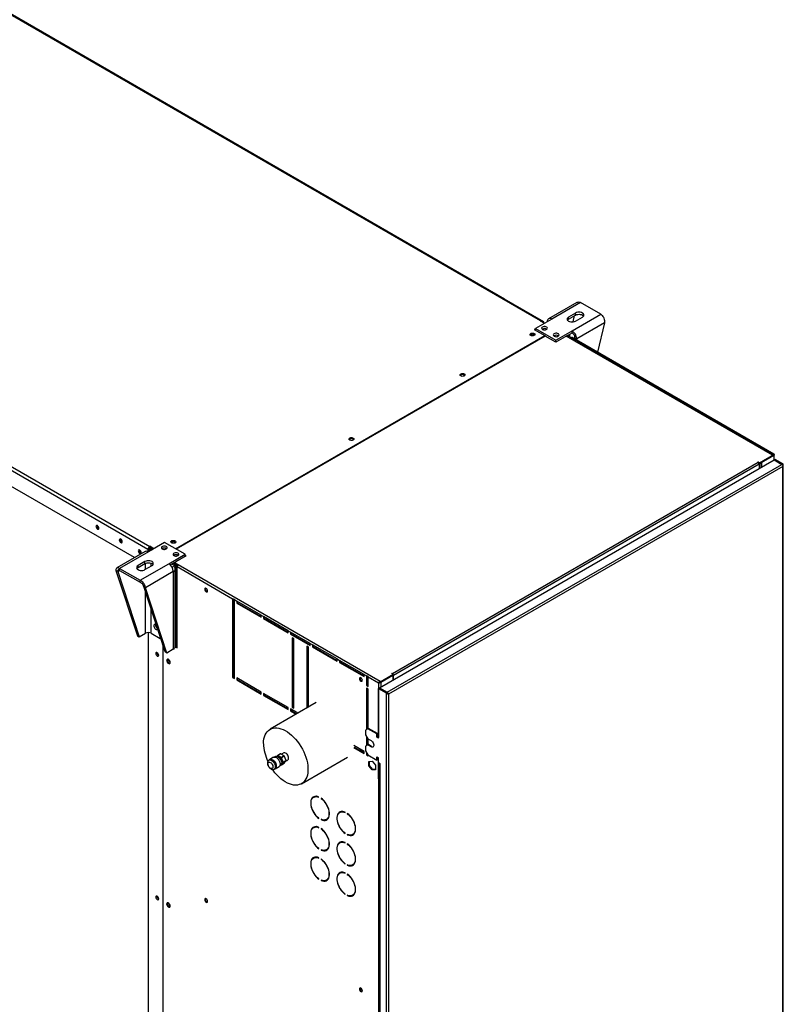
# Model space of a CAD drawing. Units: millimetres. Extents: x 5 to 415, y 3 to 291.
# Drawn here: x 254 to 267, y 23 to 40 of the extents above; entities that cross this region are included whole.
import ezdxf

# ---------------------------------------------------------------- set-up
doc = ezdxf.new("R2010")
doc.units = ezdxf.units.MM

msp = doc.modelspace()

# ---------------------------------------------------------------- linework, layer by layer
at = {"color": 7, "linetype": 'Continuous', "lineweight": 25}
for p, q in [((262.848, 35.044), (247.211, 44.069)), ((262.869, 35.046), (247.232, 44.071)), ((262.225, 35.421), (247.935, 43.669)), ((256.06, 31.091), (240.423, 40.116)), ((240.453, 40.169), (256.09, 31.144)), ((255.83, 30.95), (240.423, 39.842)), ((262.225, 35.421), (262.223, 35.42)), ((262.225, 35.418), (262.225, 35.421)), ((262.226, 35.418), (262.228, 35.419)), ((262.909, 35.027), (262.228, 35.419)), ((263.477, 35.363), (262.987, 35.081)), ((263.54, 35.362), (263.043, 35.075)), ((263.894, 35.158), (263.54, 35.362)), ((263.043, 35.075), (262.762, 34.913)), ((263.454, 35.178), (263.333, 35.108)), ((263.333, 35.073), (263.454, 35.143)), ((263.333, 35.073), (263.333, 35.108)), ((263.397, 34.871), (263.894, 35.158)), ((263.413, 35.025), (263.439, 35.135)), ((263.454, 35.143), (263.454, 35.178)), ((263.454, 35.038), (263.575, 35.108)), ((262.762, 34.907), (262.742, 34.895)), ((262.762, 34.913), (263.116, 34.709)), ((262.762, 34.884), (262.762, 34.913)), ((262.848, 35.044), (262.846, 35.043)), ((262.846, 35.043), (262.917, 35.002)), ((262.878, 35.024), (262.878, 35.027)), ((262.883, 34.901), (262.879, 34.898)), ((262.891, 35.017), (262.909, 35.027)), ((262.909, 35.007), (262.909, 35.027)), ((263.957, 35.012), (263.475, 34.735)), ((263.957, 35.012), (263.835, 34.501)), ((256.537, 31.102), (262.926, 34.789)), ((262.931, 34.78), (256.547, 31.096)), ((262.742, 34.895), (262.926, 34.789)), ((262.762, 34.89), (262.757, 34.887)), ((262.926, 34.789), (262.926, 34.777)), ((262.926, 34.783), (262.931, 34.78)), ((263.116, 34.674), (262.931, 34.78)), ((263.116, 34.709), (263.397, 34.871)), ((263.318, 34.791), (263.116, 34.674)), ((263.287, 34.785), (266.854, 32.727)), ((263.308, 34.796), (263.383, 34.753)), ((263.318, 34.791), (263.397, 34.836)), ((266.885, 32.732), (263.318, 34.791)), ((263.352, 34.77), (263.364, 34.817)), ((263.383, 34.753), (266.874, 32.738)), ((263.397, 34.836), (263.397, 34.871)), ((266.885, 32.741), (263.398, 34.754)), ((263.445, 34.752), (263.475, 34.735)), ((263.116, 34.674), (263.116, 34.709)), ((259.605, 33.004), (259.601, 33.001)), ((266.637, 32.589), (266.885, 32.732)), ((266.637, 32.577), (266.885, 32.72)), ((266.885, 32.719), (266.672, 32.597)), ((266.874, 32.738), (266.854, 32.727)), ((266.885, 32.72), (266.885, 32.732)), ((266.893, 32.637), (266.893, 32.728)), ((260.067, 28.699), (266.892, 32.638)), ((260.198, 28.623), (267.023, 32.562)), ((267.04, 32.525), (260.222, 28.59)), ((260.288, 28.948), (266.612, 32.598)), ((266.632, 32.563), (260.308, 28.913)), ((266.607, 32.601), (266.612, 32.604)), ((266.612, 32.598), (266.607, 32.601)), ((266.612, 32.604), (266.637, 32.589)), ((266.612, 32.598), (266.612, 32.604)), ((266.625, 32.584), (266.637, 32.577)), ((266.632, 32.563), (266.632, 32.488)), ((266.637, 32.577), (266.637, 32.589)), ((266.662, 32.592), (266.662, 32.506)), ((266.672, 32.597), (266.672, 32.512)), ((266.672, 32.597), (266.672, 32.597)), ((266.892, 32.638), (267.023, 32.562)), ((266.909, 32.648), (266.899, 32.642)), ((267.03, 32.566), (266.899, 32.642)), ((266.899, 32.642), (266.899, 32.634)), ((267.04, 32.572), (266.909, 32.648)), ((267.03, 32.566), (267.04, 32.572)), ((267.04, 15.224), (267.04, 32.525)), ((267.048, 15.233), (267.048, 32.549)), ((255.605, 31.219), (255.614, 31.216)), ((256.348, 31.211), (256.067, 31.049)), ((256.701, 31.007), (256.348, 31.211)), ((256.011, 31.054), (255.522, 30.772)), ((256.067, 31.049), (255.57, 30.762)), ((255.934, 31.029), (255.942, 31.026)), ((256.075, 31.1), (256.06, 31.091)), ((256.06, 31.091), (256.06, 31.053)), ((256.09, 31.083), (256.07, 31.071)), ((256.07, 31.051), (256.07, 31.071)), ((256.088, 31.061), (256.07, 31.071)), ((256.075, 31.1), (256.075, 31.074)), ((256.092, 31.145), (256.09, 31.144)), ((256.09, 31.126), (256.09, 31.144)), ((256.092, 31.127), (256.09, 31.126)), ((256.108, 31.073), (256.09, 31.083)), ((256.163, 31.104), (256.092, 31.145)), ((256.092, 31.127), (256.092, 31.145)), ((256.148, 31.095), (256.092, 31.127)), ((256.097, 31.119), (256.102, 31.122)), ((256.097, 31.119), (256.143, 31.093)), ((256.097, 31.095), (256.097, 31.119)), ((256.122, 31.081), (256.097, 31.095)), ((256.42, 30.845), (256.701, 31.007)), ((256.509, 30.989), (256.505, 30.986)), ((256.701, 30.972), (256.701, 31.007)), ((256.701, 30.995), (256.721, 30.983)), ((256.009, 30.882), (255.888, 30.812)), ((255.888, 30.777), (256.009, 30.847)), ((255.924, 30.558), (256.42, 30.845)), ((256.009, 30.847), (256.009, 30.882)), ((256.446, 30.825), (256.509, 30.861)), ((256.535, 30.803), (256.472, 30.839)), ((256.555, 30.815), (256.492, 30.851)), ((256.562, 30.827), (256.506, 30.859)), ((256.509, 30.873), (256.585, 30.829)), ((256.509, 30.861), (256.577, 30.822)), ((256.529, 30.884), (256.54, 30.879)), ((256.535, 30.803), (256.555, 30.815)), ((256.721, 30.983), (256.54, 30.879)), ((256.562, 30.831), (256.562, 30.827)), ((256.585, 30.829), (260.075, 28.815)), ((256.701, 30.983), (256.711, 30.978)), ((255.537, 30.708), (255.507, 30.725)), ((255.507, 30.725), (255.877, 29.595)), ((255.537, 30.708), (255.907, 29.578)), ((255.57, 30.762), (255.924, 30.558)), ((255.57, 30.727), (255.57, 30.762)), ((255.57, 30.727), (255.924, 30.523)), ((255.888, 30.777), (255.888, 30.812)), ((256.009, 30.742), (256.131, 30.812)), ((256.499, 30.708), (256.018, 30.43)), ((256.499, 30.708), (256.499, 29.364)), ((256.532, 29.41), (256.532, 30.754)), ((256.565, 30.794), (257.524, 30.24)), ((256.565, 29.388), (256.565, 30.794)), ((255.924, 30.523), (255.924, 30.558)), ((255.987, 30.448), (256.018, 30.43)), ((256.358, 29.318), (255.987, 30.448)), ((256.388, 29.3), (256.018, 30.43)), ((257.555, 30.223), (257.524, 30.24)), ((257.524, 30.24), (257.524, 28.875)), ((257.535, 30.234), (257.535, 28.881)), ((257.555, 30.223), (257.595, 30.199)), ((257.555, 28.858), (257.555, 30.223)), ((258.019, 29.954), (257.595, 30.199)), ((257.595, 30.199), (257.595, 30.164)), ((257.605, 30.17), (257.595, 30.164)), ((257.595, 30.164), (258.019, 29.919)), ((257.605, 30.194), (257.605, 30.17)), ((257.605, 30.17), (258.019, 29.931)), ((256.191, 29.79), (256.191, 29.795)), ((258.019, 29.954), (258.06, 29.931)), ((258.019, 29.919), (258.019, 29.954)), ((258.484, 29.686), (258.06, 29.931)), ((258.06, 29.931), (258.06, 29.896)), ((258.07, 29.902), (258.06, 29.896)), ((258.06, 29.896), (258.484, 29.651)), ((258.07, 29.925), (258.07, 29.902)), ((258.07, 29.902), (258.484, 29.663)), ((258.254, 29.819), (258.254, 29.796)), ((255.907, 29.578), (256.018, 29.642)), ((256.07, 12.326), (256.07, 29.653)), ((256.115, 29.642), (256.269, 29.553)), ((258.484, 29.686), (258.525, 29.663)), ((258.484, 29.651), (258.484, 29.686)), ((258.868, 29.465), (258.525, 29.663)), ((258.525, 29.663), (258.525, 29.628)), ((258.535, 29.634), (258.525, 29.628)), ((258.525, 29.628), (258.868, 29.43)), ((258.535, 29.657), (258.535, 29.634)), ((258.535, 29.634), (258.868, 29.441)), ((255.877, 29.595), (255.907, 29.578)), ((256.269, 29.553), (256.269, 29.589)), ((256.279, 29.559), (256.269, 29.553)), ((258.585, 29.546), (258.555, 29.564)), ((258.555, 29.564), (258.555, 28.362)), ((258.565, 29.558), (258.565, 28.368)), ((258.585, 28.345), (258.585, 29.546)), ((258.868, 29.465), (258.908, 29.441)), ((258.868, 29.43), (258.868, 29.465)), ((256.216, 29.304), (256.217, 29.309)), ((256.315, 29.449), (256.315, 14.829)), ((256.388, 29.3), (256.358, 29.318)), ((256.499, 29.364), (256.388, 29.3)), ((256.565, 29.4), (256.532, 29.419)), ((256.532, 29.407), (256.565, 29.388)), ((258.838, 29.401), (258.807, 29.418)), ((258.807, 29.418), (258.807, 28.349)), ((258.817, 29.412), (258.817, 28.354)), ((258.838, 28.366), (258.838, 29.401)), ((259.333, 29.197), (258.908, 29.441)), ((258.908, 29.441), (258.908, 29.406)), ((258.919, 29.412), (258.908, 29.406)), ((258.908, 29.406), (259.333, 29.162)), ((258.919, 29.436), (258.919, 29.412)), ((258.919, 29.412), (259.333, 29.173)), ((259.333, 29.197), (259.373, 29.173)), ((259.333, 29.162), (259.333, 29.197)), ((259.797, 28.928), (259.373, 29.173)), ((259.373, 29.173), (259.373, 29.138)), ((259.383, 29.144), (259.373, 29.138)), ((259.373, 29.138), (259.797, 28.893)), ((259.383, 29.167), (259.383, 29.144)), ((259.383, 29.144), (259.797, 28.905)), ((260.278, 28.948), (260.283, 28.951)), ((260.303, 28.934), (260.278, 28.948)), ((260.283, 28.951), (260.288, 28.948)), ((260.283, 28.945), (260.283, 28.951)), ((257.535, 28.881), (257.524, 28.875)), ((257.524, 28.875), (257.555, 28.858)), ((257.535, 28.881), (257.555, 28.869)), ((258.019, 28.625), (257.595, 28.869)), ((257.595, 28.869), (257.595, 28.834)), ((257.605, 28.84), (257.595, 28.834)), ((257.595, 28.834), (258.019, 28.59)), ((257.605, 28.864), (257.605, 28.84)), ((257.605, 28.84), (258.019, 28.601)), ((259.797, 28.92), (259.784, 28.912)), ((259.797, 28.928), (259.838, 28.905)), ((259.797, 28.893), (259.797, 28.928)), ((259.868, 28.888), (259.838, 28.905)), ((259.838, 28.905), (259.838, 28.742)), ((259.848, 28.899), (259.848, 28.748)), ((259.868, 28.888), (260.046, 28.785)), ((259.868, 28.724), (259.868, 28.888)), ((260.046, 28.785), (260.056, 28.791)), ((260.075, 28.815), (260.075, 28.803)), ((260.075, 28.815), (260.086, 28.808)), ((260.075, 28.803), (260.086, 28.797)), ((260.086, 28.796), (260.076, 28.802)), ((260.076, 28.802), (260.077, 28.802)), ((260.086, 28.808), (260.303, 28.934)), ((260.086, 28.797), (260.303, 28.922)), ((260.086, 28.796), (260.298, 28.918)), ((260.086, 28.797), (260.086, 28.808)), ((260.298, 28.918), (260.298, 28.919)), ((260.298, 28.919), (260.308, 28.913)), ((260.298, 28.918), (260.298, 28.919)), ((260.298, 28.918), (260.298, 28.833)), ((260.303, 28.922), (260.303, 28.934)), ((260.308, 28.839), (260.308, 28.913)), ((258.019, 28.59), (258.019, 28.625)), ((259.848, 28.748), (259.838, 28.742)), ((259.838, 28.742), (259.868, 28.724)), ((259.838, 28.695), (259.838, 27.978)), ((259.868, 28.678), (259.838, 28.695)), ((259.848, 28.748), (259.868, 28.736)), ((259.848, 28.689), (259.848, 27.983)), ((259.868, 27.995), (259.868, 28.678)), ((260.05, 28.689), (260.06, 28.695)), ((260.05, 28.689), (260.181, 28.614)), ((260.05, 27.826), (260.05, 28.689)), ((260.06, 28.695), (260.191, 28.619)), ((260.067, 28.699), (260.198, 28.623)), ((260.067, 28.691), (260.067, 28.699)), ((260.191, 28.619), (260.181, 28.614)), ((260.181, 28.614), (260.181, 11.282)), ((260.198, 28.612), (260.195, 28.614)), ((260.198, 28.623), (260.198, 28.612)), ((258.484, 28.356), (258.06, 28.601)), ((258.06, 28.601), (258.06, 28.566)), ((258.07, 28.572), (258.06, 28.566)), ((258.06, 28.566), (258.484, 28.321)), ((258.07, 28.595), (258.07, 28.572)), ((258.07, 28.572), (258.484, 28.333)), ((258.97, 28.442), (258.172, 27.982)), ((258.254, 28.489), (258.254, 28.466)), ((260.214, 28.594), (260.208, 28.599)), ((260.214, 28.594), (260.222, 28.59)), ((260.222, 28.59), (260.222, 11.289)), ((258.484, 28.321), (258.484, 28.356)), ((258.653, 28.259), (258.525, 28.333)), ((258.525, 28.333), (258.525, 28.298)), ((258.535, 28.304), (258.525, 28.298)), ((258.525, 28.298), (258.622, 28.242)), ((258.535, 28.327), (258.535, 28.304)), ((258.535, 28.304), (258.632, 28.247)), ((258.565, 28.368), (258.555, 28.362)), ((258.555, 28.362), (258.585, 28.345)), ((258.565, 28.368), (258.585, 28.356)), ((259.863, 27.992), (259.823, 27.969)), ((259.823, 27.969), (259.823, 27.887)), ((259.873, 27.998), (259.863, 27.992)), ((260.02, 27.902), (259.863, 27.992)), ((260.03, 27.908), (259.873, 27.998)), ((259.823, 27.887), (259.863, 27.817)), ((259.838, 27.861), (259.838, 27.698)), ((259.848, 27.843), (259.848, 27.703)), ((259.863, 27.817), (259.919, 27.785)), ((259.868, 27.715), (259.868, 27.814)), ((260.03, 27.908), (260.02, 27.902)), ((260.02, 27.844), (260.02, 27.902)), ((260.03, 27.849), (260.02, 27.844)), ((260.05, 27.826), (260.02, 27.844)), ((260.03, 27.849), (260.03, 27.908)), ((260.05, 27.838), (260.03, 27.849)), ((259.619, 27.667), (259.797, 27.563)), ((259.797, 27.598), (259.623, 27.699)), ((259.629, 27.672), (259.797, 27.575)), ((259.72, 27.62), (259.74, 27.632)), ((259.797, 27.563), (259.797, 27.598)), ((259.863, 27.712), (259.823, 27.689)), ((259.823, 27.689), (259.823, 27.607)), ((259.823, 27.607), (259.863, 27.537)), ((259.838, 27.581), (259.838, 27.54)), ((259.873, 27.718), (259.863, 27.712)), ((259.919, 27.68), (259.863, 27.712)), ((259.929, 27.686), (259.873, 27.718)), ((259.929, 27.686), (259.919, 27.68)), ((258.17, 27.456), (258.155, 27.447)), ((258.233, 27.498), (258.168, 27.46)), ((258.266, 27.511), (258.249, 27.502)), ((258.303, 27.53), (258.292, 27.514)), ((258.303, 27.53), (258.354, 27.559)), ((258.355, 27.559), (258.305, 27.53)), ((258.367, 27.494), (258.305, 27.53)), ((258.417, 27.524), (258.355, 27.559)), ((258.367, 27.494), (258.417, 27.524)), ((258.418, 27.522), (258.368, 27.493)), ((258.399, 27.413), (258.368, 27.493)), ((258.368, 27.367), (258.399, 27.411)), ((258.409, 27.572), (258.371, 27.55)), ((258.399, 27.413), (258.449, 27.442)), ((258.449, 27.441), (258.399, 27.411)), ((258.449, 27.442), (258.418, 27.522)), ((258.418, 27.397), (258.449, 27.441)), ((258.441, 27.429), (258.479, 27.45)), ((258.715, 27.04), (259.513, 27.501)), ((259.848, 27.546), (259.838, 27.54)), ((259.838, 27.54), (259.868, 27.523)), ((259.848, 27.563), (259.848, 27.546)), ((259.848, 27.546), (259.868, 27.534)), ((259.863, 27.537), (260.02, 27.447)), ((259.868, 27.523), (259.868, 27.534)), ((259.882, 27.424), (259.939, 27.429)), ((259.882, 27.348), (259.882, 27.424)), ((259.892, 27.354), (259.892, 27.425)), ((259.939, 27.429), (259.995, 27.359)), ((260.02, 27.505), (260.05, 27.488)), ((260.02, 27.447), (260.02, 27.505)), ((260.03, 27.453), (260.02, 27.447)), ((260.03, 27.453), (260.03, 27.499)), ((260.046, 27.123), (260.046, 27.49)), ((260.05, 27.4), (260.05, 27.488)), ((258.244, 27.293), (258.259, 27.301)), ((258.261, 27.298), (258.327, 27.336)), ((258.339, 27.347), (258.355, 27.357)), ((258.366, 27.368), (258.367, 27.367)), ((258.368, 27.367), (258.418, 27.397)), ((259.892, 27.354), (259.882, 27.348)), ((259.939, 27.278), (259.882, 27.348)), ((259.949, 27.284), (259.892, 27.354)), ((259.949, 27.284), (259.939, 27.278)), ((259.995, 27.283), (259.939, 27.278)), ((259.995, 27.288), (259.949, 27.284)), ((259.995, 27.359), (259.995, 27.283)), ((260.075, 27.386), (260.05, 27.4)), ((260.056, 27.128), (260.056, 27.397)), ((260.062, 27.393), (260.062, 12.304)), ((260.07, 27.383), (260.07, 12.292)), ((260.07, 27.383), (260.075, 27.38)), ((260.075, 27.38), (260.075, 27.386)), ((260.056, 27.128), (260.046, 27.123)), ((260.046, 27.123), (260.046, 12.569)), ((258.935, 26.812), (258.925, 26.807)), ((259.018, 26.805), (259.018, 26.81)), ((259.053, 26.79), (259.053, 26.784)), ((259.058, 26.787), (259.053, 26.784)), ((259.018, 26.439), (259.018, 26.445)), ((259.053, 26.425), (259.053, 26.419)), ((259.059, 26.422), (259.053, 26.419)), ((259.146, 26.423), (259.156, 26.429)), ((259.39, 26.55), (259.38, 26.544)), ((259.473, 26.542), (259.473, 26.548)), ((259.508, 26.528), (259.508, 26.522)), ((259.512, 26.524), (259.508, 26.522)), ((258.935, 26.287), (258.925, 26.282)), ((259.018, 26.28), (259.018, 26.285)), ((259.053, 26.265), (259.053, 26.259)), ((259.058, 26.262), (259.053, 26.259)), ((259.473, 26.177), (259.473, 26.183)), ((259.508, 26.162), (259.508, 26.157)), ((259.514, 26.16), (259.508, 26.157)), ((259.601, 26.161), (259.611, 26.166)), ((259.018, 25.914), (259.018, 25.92)), ((259.053, 25.9), (259.053, 25.894)), ((259.059, 25.897), (259.053, 25.894)), ((259.146, 25.898), (259.156, 25.904)), ((259.39, 26.025), (259.38, 26.019)), ((259.402, 26.035), (259.4, 26.03)), ((259.473, 26.017), (259.473, 26.023)), ((259.508, 26.003), (259.508, 25.997)), ((259.512, 25.999), (259.508, 25.997)), ((258.935, 25.762), (258.925, 25.757)), ((259.018, 25.755), (259.018, 25.761)), ((259.053, 25.74), (259.053, 25.734)), ((259.058, 25.737), (259.053, 25.734)), ((259.473, 25.652), (259.473, 25.658)), ((259.508, 25.637), (259.508, 25.632)), ((259.514, 25.635), (259.508, 25.632)), ((259.601, 25.636), (259.611, 25.641)), ((259.018, 25.389), (259.018, 25.395)), ((259.053, 25.375), (259.053, 25.369)), ((259.059, 25.372), (259.053, 25.369)), ((259.146, 25.373), (259.156, 25.379)), ((259.39, 25.5), (259.38, 25.494)), ((259.473, 25.492), (259.473, 25.498)), ((259.508, 25.478), (259.508, 25.472)), ((259.512, 25.475), (259.508, 25.472)), ((256.216, 25.092), (256.217, 25.097)), ((259.473, 25.127), (259.473, 25.133)), ((259.508, 25.112), (259.508, 25.107)), ((259.514, 25.11), (259.508, 25.107)), ((259.601, 25.111), (259.611, 25.116)), ((259.728, 23.498), (259.736, 23.509))]:
    msp.add_line(p, q, dxfattribs=at)
at = {"color": 8, "linetype": 'Continuous', "lineweight": 25}
for p, q in [((262.848, 35.042), (262.848, 35.044)), ((262.876, 35.025), (262.878, 35.027)), ((263.475, 34.709), (263.475, 34.735)), ((266.885, 32.719), (266.885, 32.634)), ((267.03, 32.566), (267.03, 32.555)), ((256.018, 30.747), (256.018, 30.851)), ((256.115, 30.803), (256.115, 30.853)), ((255.537, 30.708), (255.57, 30.727)), ((256.476, 30.786), (256.499, 30.799)), ((256.535, 30.803), (256.535, 29.417)), ((256.018, 29.642), (256.018, 30.353)), ((256.115, 29.642), (256.115, 30.057)), ((260.288, 28.942), (260.288, 28.948)), ((260.046, 28.785), (260.046, 27.84)), ((260.086, 28.796), (260.086, 28.71)), ((260.075, 27.386), (260.07, 27.383))]:
    msp.add_line(p, q, dxfattribs=at)
at = {"color": 7, "linetype": 'Continuous', "lineweight": 25, "flags": 128}
for points in [[(263.333, 35.108), (263.319, 35.098), (263.311, 35.086), (263.308, 35.073), (263.311, 35.06), (263.319, 35.049), (263.333, 35.038), (263.351, 35.03), (263.371, 35.025), (263.393, 35.024), (263.416, 35.025), (263.436, 35.03), (263.454, 35.038)], [(263.313, 35.056), (263.319, 35.063), (263.333, 35.073)], [(263.575, 35.108), (263.589, 35.119), (263.597, 35.13), (263.6, 35.143), (263.597, 35.156), (263.589, 35.168), (263.575, 35.178), (263.558, 35.186), (263.537, 35.191), (263.515, 35.193), (263.493, 35.191), (263.472, 35.186), (263.454, 35.178)], [(263.454, 35.143), (263.472, 35.151), (263.493, 35.156), (263.515, 35.158), (263.537, 35.156), (263.558, 35.151), (263.575, 35.143), (263.589, 35.133), (263.595, 35.126)], [(262.883, 34.936), (262.874, 34.929), (262.869, 34.919), (262.87, 34.91), (262.876, 34.901), (262.886, 34.894), (262.901, 34.889), (262.917, 34.887), (262.933, 34.888), (262.948, 34.892), (262.959, 34.899), (262.967, 34.908), (262.969, 34.917), (262.965, 34.926), (262.957, 34.935), (262.944, 34.941), (262.929, 34.944), (262.913, 34.945), (262.897, 34.942), (262.883, 34.936)], [(262.742, 34.825), (262.75, 34.818), (262.754, 34.81), (262.753, 34.802), (262.747, 34.794), (262.736, 34.788), (262.723, 34.784), (262.708, 34.783), (262.694, 34.786), (262.681, 34.791), (262.673, 34.798), (262.669, 34.806), (262.67, 34.814), (262.677, 34.822), (262.687, 34.828), (262.701, 34.832), (262.715, 34.833), (262.73, 34.83), (262.742, 34.825)], [(262.686, 34.805), (262.679, 34.798), (262.676, 34.794)], [(262.747, 34.794), (262.745, 34.798), (262.737, 34.805), (262.725, 34.81), (262.712, 34.811), (262.698, 34.81), (262.686, 34.805)], [(262.742, 34.808), (262.75, 34.801), (262.752, 34.799)], [(263.085, 34.82), (263.076, 34.812), (263.071, 34.803), (263.072, 34.793), (263.078, 34.784), (263.088, 34.777), (263.103, 34.772), (263.119, 34.77), (263.135, 34.772), (263.15, 34.776), (263.161, 34.783), (263.169, 34.791), (263.171, 34.8), (263.167, 34.81), (263.159, 34.818), (263.146, 34.824), (263.131, 34.828), (263.115, 34.828), (263.099, 34.825), (263.085, 34.82)], [(263.45, 34.724), (263.458, 34.727), (263.475, 34.735)], [(261.469, 34.091), (261.461, 34.098), (261.457, 34.106), (261.458, 34.115), (261.464, 34.123), (261.475, 34.129), (261.488, 34.132), (261.503, 34.133), (261.518, 34.131), (261.53, 34.126), (261.538, 34.119), (261.542, 34.111), (261.541, 34.102), (261.535, 34.094), (261.524, 34.088), (261.511, 34.085), (261.496, 34.084), (261.481, 34.086), (261.469, 34.091)], [(259.61, 33.018), (259.619, 33.011), (259.623, 33.003), (259.622, 32.994), (259.615, 32.987), (259.605, 32.98), (259.591, 32.977), (259.576, 32.976), (259.562, 32.978), (259.55, 32.983), (259.541, 32.99), (259.537, 32.999), (259.539, 33.007), (259.545, 33.015), (259.556, 33.021), (259.569, 33.025), (259.584, 33.025), (259.598, 33.023), (259.61, 33.018)], [(259.61, 33.001), (259.619, 32.994), (259.62, 32.992)], [(255.16, 31.488), (255.162, 31.475), (255.168, 31.463), (255.176, 31.451), (255.186, 31.443), (255.196, 31.44), (255.204, 31.442), (255.21, 31.448), (255.212, 31.458), (255.21, 31.471), (255.204, 31.484), (255.196, 31.495), (255.186, 31.503), (255.176, 31.506), (255.168, 31.505), (255.162, 31.498), (255.16, 31.488)], [(255.564, 31.255), (255.566, 31.242), (255.572, 31.229), (255.58, 31.218), (255.59, 31.21), (255.6, 31.207), (255.608, 31.208), (255.614, 31.215), (255.616, 31.225), (255.614, 31.238), (255.608, 31.25), (255.6, 31.262), (255.59, 31.27), (255.58, 31.273), (255.572, 31.271), (255.566, 31.265), (255.564, 31.255)], [(256.469, 31.205), (256.46, 31.212), (256.456, 31.22), (256.458, 31.229), (256.464, 31.237), (256.475, 31.243), (256.488, 31.246), (256.503, 31.247), (256.517, 31.245), (256.529, 31.24), (256.538, 31.233), (256.542, 31.225), (256.541, 31.216), (256.534, 31.208), (256.524, 31.202), (256.51, 31.199), (256.495, 31.198), (256.481, 31.2), (256.469, 31.205)], [(256.534, 31.208), (256.532, 31.213), (256.524, 31.22), (256.513, 31.224), (256.499, 31.226), (256.486, 31.224), (256.474, 31.22), (256.466, 31.213), (256.464, 31.208)], [(255.893, 31.065), (255.895, 31.053), (255.9, 31.04), (255.908, 31.029), (255.918, 31.021), (255.928, 31.017), (255.937, 31.019), (255.942, 31.025), (255.944, 31.036), (255.942, 31.048), (255.937, 31.061), (255.928, 31.072), (255.918, 31.08), (255.908, 31.084), (255.9, 31.082), (255.895, 31.076), (255.893, 31.065)], [(256.378, 31.1), (256.388, 31.108), (256.392, 31.117), (256.392, 31.126), (256.386, 31.135), (256.375, 31.143), (256.361, 31.147), (256.345, 31.149), (256.328, 31.148), (256.314, 31.144), (256.302, 31.137), (256.295, 31.129), (256.293, 31.119), (256.296, 31.11), (256.305, 31.102), (256.317, 31.096), (256.332, 31.092), (256.349, 31.092), (256.365, 31.095), (256.378, 31.1)], [(256.58, 30.984), (256.59, 30.991), (256.594, 31), (256.594, 31.01), (256.588, 31.019), (256.577, 31.026), (256.563, 31.031), (256.547, 31.033), (256.53, 31.032), (256.516, 31.027), (256.504, 31.021), (256.497, 31.012), (256.495, 31.003), (256.498, 30.993), (256.507, 30.985), (256.519, 30.979), (256.534, 30.976), (256.551, 30.975), (256.567, 30.978), (256.58, 30.984)], [(256.131, 30.812), (256.144, 30.822), (256.153, 30.834), (256.156, 30.847), (256.153, 30.859), (256.144, 30.871), (256.131, 30.882), (256.113, 30.889), (256.092, 30.894), (256.07, 30.896), (256.048, 30.894), (256.027, 30.889), (256.009, 30.882)], [(256.009, 30.847), (256.027, 30.854), (256.048, 30.859), (256.07, 30.861), (256.092, 30.859), (256.113, 30.854), (256.131, 30.847), (256.144, 30.836), (256.15, 30.829)], [(255.888, 30.812), (255.875, 30.801), (255.866, 30.789), (255.863, 30.777), (255.866, 30.764), (255.875, 30.752), (255.888, 30.742), (255.906, 30.734), (255.927, 30.729), (255.949, 30.727), (255.971, 30.729), (255.992, 30.734), (256.009, 30.742)], [(255.869, 30.759), (255.875, 30.766), (255.888, 30.777)], [(257.091, 30.374), (257.089, 30.386), (257.084, 30.398), (257.076, 30.41), (257.066, 30.417), (257.056, 30.421), (257.048, 30.419), (257.043, 30.413), (257.041, 30.403), (257.043, 30.39), (257.048, 30.378), (257.056, 30.367), (257.066, 30.359), (257.076, 30.356), (257.084, 30.357), (257.089, 30.364), (257.091, 30.374)], [(257.054, 30.421), (257.053, 30.419), (257.051, 30.409), (257.053, 30.396), (257.058, 30.384), (257.066, 30.373), (257.076, 30.365), (257.086, 30.361), (257.088, 30.361)], [(257.551, 30.173), (257.55, 30.179), (257.546, 30.184), (257.541, 30.185), (257.535, 30.182)], [(256.204, 29.787), (256.193, 29.794), (256.182, 29.797), (256.172, 29.796), (256.165, 29.789), (256.161, 29.779), (256.161, 29.765), (256.165, 29.75), (256.172, 29.736), (256.182, 29.723), (256.193, 29.713), (256.204, 29.707), (256.215, 29.707), (256.224, 29.711), (256.227, 29.716)], [(256.247, 29.263), (256.245, 29.275), (256.239, 29.288), (256.231, 29.299), (256.221, 29.306), (256.212, 29.31), (256.204, 29.308), (256.198, 29.302), (256.196, 29.292), (256.198, 29.28), (256.204, 29.267), (256.212, 29.256), (256.221, 29.248), (256.231, 29.245), (256.239, 29.246), (256.245, 29.253), (256.247, 29.263)], [(256.444, 29.137), (256.442, 29.15), (256.437, 29.164), (256.428, 29.176), (256.419, 29.186), (256.408, 29.192), (256.398, 29.194), (256.39, 29.191), (256.385, 29.183), (256.383, 29.172), (256.385, 29.159), (256.39, 29.146), (256.398, 29.133), (256.408, 29.123), (256.419, 29.117), (256.428, 29.116), (256.437, 29.119), (256.442, 29.126), (256.444, 29.137)], [(256.398, 29.194), (256.395, 29.189), (256.393, 29.178), (256.395, 29.165), (256.4, 29.152), (256.408, 29.139), (256.418, 29.129), (256.429, 29.123), (256.439, 29.122), (256.439, 29.122)], [(256.408, 29.193), (256.406, 29.192), (256.4, 29.185), (256.398, 29.175), (256.4, 29.163), (256.406, 29.15), (256.414, 29.139), (256.423, 29.132), (256.433, 29.128), (256.441, 29.13), (256.443, 29.131)], [(257.551, 29.006), (257.55, 29.013), (257.546, 29.017), (257.541, 29.018), (257.535, 29.016)], [(259.768, 28.829), (259.766, 28.841), (259.761, 28.854), (259.752, 28.865), (259.743, 28.872), (259.733, 28.876), (259.725, 28.874), (259.719, 28.868), (259.718, 28.858), (259.719, 28.846), (259.725, 28.833), (259.733, 28.822), (259.743, 28.814), (259.752, 28.811), (259.761, 28.812), (259.766, 28.819), (259.768, 28.829)], [(259.731, 28.876), (259.73, 28.874), (259.728, 28.864), (259.73, 28.851), (259.735, 28.839), (259.743, 28.828), (259.753, 28.82), (259.763, 28.817), (259.765, 28.816)], [(258.059, 27.733), (258.061, 27.775), (258.067, 27.814), (258.075, 27.851), (258.088, 27.884), (258.103, 27.914), (258.122, 27.94), (258.144, 27.962), (258.169, 27.98), (258.196, 27.993), (258.225, 28.002), (258.257, 28.007), (258.29, 28.007), (258.325, 28.002), (258.361, 27.992), (258.397, 27.978), (258.434, 27.96), (258.472, 27.938), (258.508, 27.911), (258.545, 27.881), (258.58, 27.847), (258.614, 27.811), (258.647, 27.771), (258.677, 27.729), (258.705, 27.685), (258.731, 27.639), (258.755, 27.593), (258.775, 27.545), (258.792, 27.497), (258.806, 27.449), (258.817, 27.402), (258.824, 27.356), (258.828, 27.311), (258.828, 27.268), (258.824, 27.227), (258.817, 27.189), (258.806, 27.154), (258.792, 27.123), (258.775, 27.095), (258.755, 27.071), (258.731, 27.051), (258.705, 27.035), (258.677, 27.024), (258.647, 27.017), (258.614, 27.015), (258.58, 27.017), (258.545, 27.024), (258.508, 27.036), (258.472, 27.052), (258.434, 27.073), (258.397, 27.097), (258.361, 27.125), (258.325, 27.157), (258.29, 27.193), (258.257, 27.231), (258.225, 27.272), (258.215, 27.286)], [(259.919, 27.785), (259.931, 27.776), (259.943, 27.763), (259.953, 27.747), (259.96, 27.731), (259.964, 27.714), (259.964, 27.699), (259.96, 27.687), (259.953, 27.678), (259.943, 27.674), (259.931, 27.675), (259.919, 27.68)], [(259.744, 27.606), (259.751, 27.618), (259.753, 27.624)], [(259.764, 27.594), (259.771, 27.606), (259.773, 27.612)], [(258.136, 27.383), (258.138, 27.397), (258.144, 27.407), (258.152, 27.413), (258.163, 27.414), (258.176, 27.41), (258.189, 27.401), (258.201, 27.389), (258.211, 27.374), (258.218, 27.358), (258.222, 27.341), (258.222, 27.326), (258.218, 27.314), (258.211, 27.306), (258.201, 27.303), (258.189, 27.304), (258.176, 27.311), (258.163, 27.321), (258.152, 27.335), (258.144, 27.351), (258.138, 27.367), (258.136, 27.383)], [(258.155, 27.447), (258.164, 27.457), (258.175, 27.463), (258.188, 27.464), (258.203, 27.461), (258.218, 27.453), (258.233, 27.441), (258.248, 27.426), (258.26, 27.408), (258.27, 27.389), (258.277, 27.369), (258.28, 27.35), (258.28, 27.332), (258.277, 27.317), (258.27, 27.305), (258.26, 27.297), (258.248, 27.293), (258.245, 27.293)], [(258.17, 27.456), (258.179, 27.459), (258.192, 27.46), (258.207, 27.455), (258.222, 27.447), (258.237, 27.434), (258.25, 27.418), (258.262, 27.4), (258.27, 27.38), (258.276, 27.361), (258.278, 27.342), (258.276, 27.326), (258.27, 27.313), (258.262, 27.303), (258.259, 27.301)], [(258.233, 27.498), (258.241, 27.501), (258.254, 27.502), (258.269, 27.498), (258.284, 27.491), (258.299, 27.479), (258.313, 27.464), (258.325, 27.446), (258.335, 27.427), (258.342, 27.407), (258.346, 27.388), (258.346, 27.37), (258.342, 27.355), (258.335, 27.343), (258.327, 27.336)], [(258.266, 27.511), (258.275, 27.515), (258.288, 27.515), (258.303, 27.511), (258.318, 27.502), (258.333, 27.489), (258.346, 27.473), (258.358, 27.455), (258.366, 27.436), (258.372, 27.416), (258.374, 27.398), (258.372, 27.381), (258.366, 27.368), (258.358, 27.358), (258.355, 27.357)], [(258.382, 27.422), (258.38, 27.438), (258.374, 27.455), (258.366, 27.471), (258.355, 27.486), (258.342, 27.497), (258.329, 27.505), (258.317, 27.508), (258.31, 27.507)], [(258.493, 27.482), (258.491, 27.499), (258.486, 27.516), (258.478, 27.533), (258.467, 27.549), (258.454, 27.561), (258.44, 27.57), (258.427, 27.574), (258.415, 27.574), (258.409, 27.572)], [(259.018, 26.81), (258.994, 26.819), (258.97, 26.823), (258.948, 26.822), (258.929, 26.816), (258.911, 26.806), (258.897, 26.791), (258.886, 26.771), (258.878, 26.748), (258.875, 26.722), (258.875, 26.693), (258.878, 26.663), (258.886, 26.631), (258.897, 26.599), (258.911, 26.567), (258.929, 26.537), (258.948, 26.508), (258.97, 26.482), (258.994, 26.459), (259.018, 26.439)], [(259.018, 26.445), (258.994, 26.464), (258.972, 26.486), (258.951, 26.512), (258.932, 26.54), (258.915, 26.569), (258.901, 26.6), (258.89, 26.631), (258.883, 26.661), (258.88, 26.691), (258.88, 26.719), (258.883, 26.744), (258.89, 26.766), (258.901, 26.785), (258.915, 26.8), (258.932, 26.81), (258.951, 26.816), (258.972, 26.817), (258.994, 26.813), (259.018, 26.805)], [(259.053, 26.419), (259.078, 26.41), (259.101, 26.406), (259.123, 26.407), (259.143, 26.413), (259.16, 26.424), (259.174, 26.439), (259.186, 26.458), (259.193, 26.481), (259.197, 26.507), (259.197, 26.536), (259.193, 26.567), (259.186, 26.598), (259.174, 26.63), (259.16, 26.662), (259.143, 26.693), (259.123, 26.721), (259.101, 26.748), (259.078, 26.771), (259.053, 26.79)], [(259.053, 26.784), (259.077, 26.765), (259.1, 26.743), (259.121, 26.718), (259.14, 26.69), (259.156, 26.66), (259.17, 26.63), (259.181, 26.599), (259.188, 26.568), (259.192, 26.538), (259.192, 26.511), (259.188, 26.485), (259.181, 26.463), (259.17, 26.445), (259.156, 26.43), (259.14, 26.42), (259.121, 26.414), (259.1, 26.413), (259.077, 26.416), (259.053, 26.425)], [(259.473, 26.548), (259.448, 26.557), (259.425, 26.561), (259.403, 26.56), (259.383, 26.554), (259.366, 26.543), (259.351, 26.528), (259.34, 26.509), (259.333, 26.486), (259.329, 26.46), (259.329, 26.431), (259.333, 26.4), (259.34, 26.369), (259.351, 26.337), (259.366, 26.305), (259.383, 26.274), (259.403, 26.246), (259.425, 26.22), (259.448, 26.196), (259.473, 26.177)], [(259.473, 26.183), (259.449, 26.202), (259.426, 26.224), (259.405, 26.249), (259.386, 26.277), (259.37, 26.307), (259.356, 26.338), (259.345, 26.368), (259.338, 26.399), (259.334, 26.429), (259.334, 26.456), (259.338, 26.482), (259.345, 26.504), (259.356, 26.523), (259.37, 26.537), (259.386, 26.548), (259.405, 26.553), (259.426, 26.554), (259.449, 26.551), (259.473, 26.542)], [(259.391, 26.557), (259.392, 26.552), (259.392, 26.551)], [(259.508, 26.157), (259.532, 26.148), (259.556, 26.144), (259.578, 26.145), (259.597, 26.151), (259.615, 26.161), (259.629, 26.177), (259.64, 26.196), (259.648, 26.219), (259.651, 26.245), (259.651, 26.274), (259.648, 26.304), (259.64, 26.336), (259.629, 26.368), (259.615, 26.4), (259.597, 26.43), (259.578, 26.459), (259.556, 26.485), (259.532, 26.508), (259.508, 26.528)], [(259.508, 26.522), (259.532, 26.503), (259.554, 26.481), (259.575, 26.455), (259.594, 26.427), (259.611, 26.398), (259.625, 26.367), (259.635, 26.336), (259.643, 26.306), (259.646, 26.276), (259.646, 26.248), (259.643, 26.223), (259.635, 26.201), (259.625, 26.182), (259.611, 26.167), (259.594, 26.157), (259.575, 26.151), (259.554, 26.15), (259.532, 26.154), (259.508, 26.162)], [(259.018, 26.285), (258.994, 26.294), (258.97, 26.298), (258.948, 26.297), (258.929, 26.291), (258.911, 26.281), (258.897, 26.266), (258.886, 26.246), (258.878, 26.223), (258.875, 26.197), (258.875, 26.168), (258.878, 26.138), (258.886, 26.106), (258.897, 26.074), (258.911, 26.042), (258.929, 26.012), (258.948, 25.983), (258.97, 25.957), (258.994, 25.934), (259.018, 25.914)], [(259.018, 25.92), (258.994, 25.939), (258.972, 25.961), (258.951, 25.987), (258.932, 26.015), (258.915, 26.044), (258.901, 26.075), (258.89, 26.106), (258.883, 26.136), (258.88, 26.166), (258.88, 26.194), (258.883, 26.219), (258.89, 26.241), (258.901, 26.26), (258.915, 26.275), (258.932, 26.285), (258.951, 26.291), (258.972, 26.292), (258.994, 26.288), (259.018, 26.28)], [(259.053, 25.894), (259.078, 25.885), (259.101, 25.881), (259.123, 25.882), (259.143, 25.888), (259.16, 25.899), (259.174, 25.914), (259.186, 25.933), (259.193, 25.956), (259.197, 25.982), (259.197, 26.011), (259.193, 26.042), (259.186, 26.073), (259.174, 26.105), (259.16, 26.137), (259.143, 26.168), (259.123, 26.196), (259.101, 26.223), (259.078, 26.246), (259.053, 26.265)], [(259.053, 26.259), (259.077, 26.24), (259.1, 26.218), (259.121, 26.193), (259.14, 26.165), (259.156, 26.135), (259.17, 26.105), (259.181, 26.074), (259.188, 26.043), (259.192, 26.013), (259.192, 25.986), (259.188, 25.96), (259.181, 25.938), (259.17, 25.92), (259.156, 25.905), (259.14, 25.895), (259.121, 25.889), (259.1, 25.888), (259.077, 25.891), (259.053, 25.9)], [(259.473, 26.023), (259.448, 26.032), (259.425, 26.036), (259.403, 26.035), (259.383, 26.029), (259.366, 26.018), (259.351, 26.003), (259.34, 25.984), (259.333, 25.961), (259.329, 25.935), (259.329, 25.906), (259.333, 25.876), (259.34, 25.844), (259.351, 25.812), (259.366, 25.78), (259.383, 25.75), (259.403, 25.721), (259.425, 25.695), (259.448, 25.671), (259.473, 25.652)], [(259.473, 25.658), (259.449, 25.677), (259.426, 25.699), (259.405, 25.724), (259.386, 25.752), (259.37, 25.782), (259.356, 25.813), (259.345, 25.844), (259.338, 25.874), (259.334, 25.904), (259.334, 25.931), (259.338, 25.957), (259.345, 25.979), (259.356, 25.998), (259.37, 26.012), (259.386, 26.023), (259.405, 26.028), (259.426, 26.029), (259.449, 26.026), (259.473, 26.017)], [(259.508, 25.632), (259.532, 25.623), (259.556, 25.619), (259.578, 25.62), (259.597, 25.626), (259.615, 25.636), (259.629, 25.652), (259.64, 25.671), (259.648, 25.694), (259.651, 25.72), (259.651, 25.749), (259.648, 25.779), (259.64, 25.811), (259.629, 25.843), (259.615, 25.875), (259.597, 25.905), (259.578, 25.934), (259.556, 25.96), (259.532, 25.983), (259.508, 26.003)], [(259.508, 25.997), (259.532, 25.978), (259.554, 25.956), (259.575, 25.93), (259.594, 25.902), (259.611, 25.873), (259.625, 25.842), (259.635, 25.811), (259.643, 25.781), (259.646, 25.751), (259.646, 25.723), (259.643, 25.698), (259.635, 25.676), (259.625, 25.657), (259.611, 25.643), (259.594, 25.632), (259.575, 25.626), (259.554, 25.625), (259.532, 25.629), (259.508, 25.637)], [(259.018, 25.761), (258.994, 25.769), (258.97, 25.773), (258.948, 25.772), (258.929, 25.766), (258.911, 25.756), (258.897, 25.741), (258.886, 25.721), (258.878, 25.698), (258.875, 25.672), (258.875, 25.643), (258.878, 25.613), (258.886, 25.581), (258.897, 25.549), (258.911, 25.517), (258.929, 25.487), (258.948, 25.458), (258.97, 25.432), (258.994, 25.409), (259.018, 25.389)], [(259.018, 25.395), (258.994, 25.414), (258.972, 25.436), (258.951, 25.462), (258.932, 25.49), (258.915, 25.519), (258.901, 25.55), (258.89, 25.581), (258.883, 25.611), (258.88, 25.641), (258.88, 25.669), (258.883, 25.694), (258.89, 25.716), (258.901, 25.735), (258.915, 25.75), (258.932, 25.76), (258.951, 25.766), (258.972, 25.767), (258.994, 25.763), (259.018, 25.755)], [(259.053, 25.369), (259.078, 25.36), (259.101, 25.356), (259.123, 25.357), (259.143, 25.363), (259.16, 25.374), (259.174, 25.389), (259.186, 25.408), (259.193, 25.431), (259.197, 25.457), (259.197, 25.486), (259.193, 25.517), (259.186, 25.548), (259.174, 25.58), (259.16, 25.612), (259.143, 25.643), (259.123, 25.671), (259.101, 25.698), (259.078, 25.721), (259.053, 25.74)], [(259.053, 25.734), (259.077, 25.715), (259.1, 25.693), (259.121, 25.668), (259.14, 25.64), (259.156, 25.61), (259.17, 25.58), (259.181, 25.549), (259.188, 25.518), (259.192, 25.489), (259.192, 25.461), (259.188, 25.435), (259.181, 25.413), (259.17, 25.395), (259.156, 25.38), (259.14, 25.37), (259.121, 25.364), (259.1, 25.363), (259.077, 25.366), (259.053, 25.375)], [(259.473, 25.498), (259.448, 25.507), (259.425, 25.511), (259.403, 25.51), (259.383, 25.504), (259.366, 25.493), (259.351, 25.478), (259.34, 25.459), (259.333, 25.436), (259.329, 25.41), (259.329, 25.381), (259.333, 25.351), (259.34, 25.319), (259.351, 25.287), (259.366, 25.255), (259.383, 25.225), (259.403, 25.196), (259.425, 25.17), (259.448, 25.146), (259.473, 25.127)], [(259.473, 25.133), (259.449, 25.152), (259.426, 25.174), (259.405, 25.2), (259.386, 25.227), (259.37, 25.257), (259.356, 25.288), (259.345, 25.319), (259.338, 25.349), (259.334, 25.379), (259.334, 25.406), (259.338, 25.432), (259.345, 25.454), (259.356, 25.473), (259.37, 25.487), (259.386, 25.498), (259.405, 25.503), (259.426, 25.504), (259.449, 25.501), (259.473, 25.492)], [(259.508, 25.107), (259.532, 25.098), (259.556, 25.094), (259.578, 25.095), (259.597, 25.101), (259.615, 25.111), (259.629, 25.127), (259.64, 25.146), (259.648, 25.169), (259.651, 25.195), (259.651, 25.224), (259.648, 25.254), (259.64, 25.286), (259.629, 25.318), (259.615, 25.35), (259.597, 25.38), (259.578, 25.409), (259.556, 25.435), (259.532, 25.458), (259.508, 25.478)], [(259.508, 25.472), (259.532, 25.453), (259.554, 25.431), (259.575, 25.405), (259.594, 25.377), (259.611, 25.348), (259.625, 25.317), (259.635, 25.286), (259.643, 25.256), (259.646, 25.226), (259.646, 25.198), (259.643, 25.173), (259.635, 25.151), (259.625, 25.132), (259.611, 25.118), (259.594, 25.107), (259.575, 25.101), (259.554, 25.1), (259.532, 25.104), (259.508, 25.112)], [(256.247, 25.051), (256.245, 25.063), (256.239, 25.076), (256.231, 25.087), (256.221, 25.095), (256.212, 25.098), (256.204, 25.097), (256.198, 25.09), (256.196, 25.08), (256.198, 25.068), (256.204, 25.055), (256.212, 25.044), (256.221, 25.037), (256.231, 25.033), (256.239, 25.035), (256.245, 25.041), (256.247, 25.051)], [(257.091, 25.007), (257.089, 25.019), (257.084, 25.032), (257.076, 25.043), (257.066, 25.051), (257.056, 25.054), (257.048, 25.053), (257.043, 25.046), (257.041, 25.036), (257.043, 25.024), (257.048, 25.011), (257.056, 25), (257.066, 24.993), (257.076, 24.989), (257.084, 24.991), (257.089, 24.997), (257.091, 25.007)], [(257.054, 25.054), (257.053, 25.052), (257.051, 25.042), (257.053, 25.03), (257.058, 25.017), (257.066, 25.006), (257.076, 24.998), (257.086, 24.995), (257.088, 24.995)], [(256.444, 24.926), (256.442, 24.939), (256.437, 24.952), (256.428, 24.965), (256.419, 24.975), (256.408, 24.981), (256.398, 24.982), (256.39, 24.979), (256.385, 24.972), (256.383, 24.961), (256.385, 24.948), (256.39, 24.934), (256.398, 24.922), (256.408, 24.912), (256.419, 24.906), (256.428, 24.904), (256.437, 24.907), (256.442, 24.915), (256.444, 24.926)], [(256.398, 24.982), (256.395, 24.978), (256.393, 24.967), (256.395, 24.954), (256.4, 24.94), (256.408, 24.928), (256.418, 24.918), (256.429, 24.912), (256.439, 24.91), (256.439, 24.91)], [(256.408, 24.981), (256.406, 24.98), (256.4, 24.974), (256.398, 24.964), (256.4, 24.951), (256.406, 24.939), (256.414, 24.928), (256.423, 24.92), (256.433, 24.917), (256.441, 24.918), (256.443, 24.919)], [(259.768, 23.462), (259.766, 23.474), (259.761, 23.487), (259.752, 23.498), (259.743, 23.506), (259.733, 23.509), (259.725, 23.508), (259.719, 23.501), (259.718, 23.491), (259.719, 23.479), (259.725, 23.466), (259.733, 23.455), (259.743, 23.448), (259.752, 23.444), (259.761, 23.446), (259.766, 23.452), (259.768, 23.462)], [(259.731, 23.509), (259.73, 23.507), (259.728, 23.497), (259.73, 23.485), (259.735, 23.472), (259.743, 23.461), (259.753, 23.453), (259.763, 23.45), (259.765, 23.45)], [(259.735, 23.472), (259.744, 23.482), (259.755, 23.496)]]:
    msp.add_lwpolyline(points, dxfattribs=at)
at = {"color": 8, "linetype": 'Continuous', "lineweight": 25, "flags": 128}
msp.add_lwpolyline([(258.155, 27.447), (258.163, 27.451), (258.177, 27.451), (258.192, 27.447), (258.207, 27.438), (258.222, 27.425), (258.235, 27.409), (258.247, 27.391), (258.255, 27.372), (258.261, 27.352), (258.262, 27.334), (258.261, 27.317), (258.255, 27.304), (258.247, 27.294), (258.244, 27.293)], dxfattribs=at)
at = {"color": 7, "linetype": 'Continuous', "lineweight": 25}
for centre, radius, start, end in [((263.012, 35.037), 0.0487, 50.815, 189.2203), ((262.86, 35.03), 0.0187, 350.7797, 129.185), ((262.919, 34.839), 0.0718, 56.3928, 123.6072), ((262.919, 34.838), 0.0723, 56.4869, 119.0824), ((262.712, 34.759), 0.0571, 58.6971, 135.4593), ((262.712, 34.729), 0.0584, 73.0718, 106.9282), ((263.121, 34.722), 0.0718, 56.3928, 123.6072), ((263.392, 34.741), 0.0144, 65.6927, 125.6091), ((263.304, 34.727), 0.171, 2.6023, 57.3977), ((263.34, 34.747), 0.105, 2.6023, 57.3977), ((263.402, 34.83), 0.0888, 280.1946, 298.8581), ((261.499, 34.061), 0.0555, 43.7159, 136.2841), ((259.581, 32.952), 0.0571, 58.6971, 135.4593), ((259.623, 33.025), 0.0328, 216.0868, 263.9308), ((266.588, 32.561), 0.0439, 2.6023, 57.3977), ((255.223, 31.495), 0.0478, 166.0768, 253.9056), ((255.631, 31.263), 0.0508, 168.4187, 239.6925), ((256.499, 31.175), 0.0555, 43.7159, 136.2841), ((256.499, 31.144), 0.0584, 73.0718, 106.9282), ((255.959, 31.073), 0.0508, 168.4187, 239.6925), ((256.034, 31.003), 0.056, 54.3909, 114.3073), ((256.126, 31.088), 0.0659, 122.6023, 177.3977), ((256.108, 31.099), 0.0329, 122.6023, 177.3977), ((256.343, 31.044), 0.0714, 56.1676, 123.8324), ((256.343, 31.043), 0.0719, 56.3885, 123.5015), ((256.545, 30.927), 0.0714, 56.1676, 123.8324), ((256.544, 30.926), 0.0723, 56.4721, 119.0843), ((256.328, 30.701), 0.171, 2.6023, 57.3977), ((256.609, 30.792), 0.0439, 122.6023, 177.3977), ((256.483, 30.753), 0.0481, 290.2288, 64.7459), ((257.516, 30.175), 0.0351, 302.6023, 357.3977), ((256.264, 29.791), 0.0737, 177.0274, 235.7816), ((256.067, 29.548), 0.105, 62.616, 117.384), ((256.267, 29.793), 0.0768, 182.4866, 234.1688), ((256.268, 29.305), 0.0518, 181.1622, 244.9388), ((256.476, 29.415), 0.056, 294.3654, 354.301), ((256.473, 29.189), 0.055, 182.6378, 236.8096), ((257.516, 29.008), 0.0351, 302.6023, 357.3977), ((260.267, 28.914), 0.0407, 31.0939, 58.1364), ((260.268, 28.912), 0.0407, 1.8701, 28.9117), ((258.795, 27.75), 0.736, 181.3554, 206.104), ((259.948, 27.714), 0.0342, 235.1201, 281.9859), ((258.307, 27.494), 0.0359, 94.0654, 96.1792), ((258.358, 27.523), 0.0359, 94.0654, 96.1792), ((258.255, 27.403), 0.144, 38.3777, 39.2142), ((258.347, 27.419), 0.0351, 320.0138, 4.6724), ((258.315, 27.412), 0.0842, 359.4009, 0.5991), ((258.305, 27.432), 0.144, 38.3777, 39.2142), ((258.365, 27.441), 0.0842, 359.4009, 0.5991), ((258.459, 27.479), 0.0349, 305.3754, 5.9321), ((258.364, 27.403), 0.0359, 274.0654, 276.1792), ((260.076, 27.396), 0.0148, 190.8787, 245.1681), ((260.065, 27.158), 0.0399, 241.7405, 265.6779), ((260.065, 27.145), 0.0185, 241.1574, 260.1454), ((258.977, 26.744), 0.0871, 125.0401, 157.7352), ((258.974, 26.743), 0.0799, 89.5463, 119.514), ((259.429, 26.48), 0.0799, 89.5463, 119.514), ((259.118, 26.501), 0.0888, 262.566, 294.6235), ((259.115, 26.498), 0.0808, 300.6251, 330.2793), ((259.431, 26.482), 0.0871, 125.0401, 157.7352), ((258.977, 26.219), 0.0871, 125.0401, 157.7352), ((258.974, 26.218), 0.0799, 89.5463, 119.514), ((259.572, 26.238), 0.0888, 262.566, 294.6235), ((259.57, 26.236), 0.0808, 300.6251, 330.2793), ((259.118, 25.976), 0.0888, 262.566, 294.6235), ((259.115, 25.973), 0.0808, 300.6251, 330.2793), ((259.431, 25.957), 0.0871, 125.0401, 157.7352), ((259.429, 25.955), 0.0799, 89.5463, 119.514), ((258.977, 25.694), 0.0871, 125.0401, 157.7352), ((258.974, 25.693), 0.0799, 89.5463, 119.514), ((259.572, 25.713), 0.0888, 262.566, 294.6235), ((259.57, 25.711), 0.0808, 300.6251, 330.2793), ((259.118, 25.451), 0.0888, 262.566, 294.6235), ((259.115, 25.448), 0.0808, 300.6251, 330.2793), ((259.431, 25.432), 0.0871, 125.0401, 157.7352), ((259.429, 25.43), 0.0799, 89.5463, 119.514), ((256.268, 25.093), 0.0518, 181.1622, 244.9388), ((259.572, 25.188), 0.0888, 262.566, 294.6235), ((259.57, 25.186), 0.0808, 300.6251, 330.2793), ((256.473, 24.978), 0.055, 182.6378, 236.8096)]:
    msp.add_arc(centre, radius, start, end, dxfattribs=at)
for points, knots in [([(263.477, 35.362), (263.482, 35.365), (263.495, 35.372), (263.518, 35.37), (263.534, 35.364), (263.54, 35.362)], [0, 0, 0, 0, 0.298452, 0.731013, 1, 1, 1, 1]), ([(263.894, 35.158), (263.901, 35.151), (263.917, 35.137), (263.937, 35.106), (263.952, 35.07), (263.958, 35.038), (263.957, 35.019), (263.957, 35.012)], [0, 0, 0, 0, 0.216358, 0.432723, 0.649088, 0.865454, 1, 1, 1, 1]), ([(266.874, 32.738), (266.876, 32.739), (266.88, 32.741), (266.884, 32.742), (266.887, 32.74), (266.887, 32.737), (266.885, 32.734), (266.885, 32.732)], [0, 0, 0, 0, 0.1949118, 0.3899172, 0.5883589, 0.7958277, 1, 1, 1, 1]), ([(266.885, 32.732), (266.887, 32.732), (266.891, 32.731), (266.893, 32.729), (266.893, 32.727), (266.891, 32.725), (266.889, 32.722), (266.886, 32.72), (266.885, 32.719)], [0, 0, 0, 0, 0.257339, 0.468763, 0.59931, 0.730858, 0.864175, 1, 1, 1, 1]), ([(256.555, 30.815), (256.557, 30.812), (256.561, 30.809), (256.566, 30.807), (256.567, 30.806)], [0, 0, 0, 0, 0.713997, 1, 1, 1, 1]), ([(256.576, 30.821), (256.576, 30.821), (256.572, 30.824), (256.567, 30.826), (256.563, 30.827), (256.562, 30.827)], [0, 0, 0, 0, 0.074309, 0.784285, 1, 1, 1, 1]), ([(255.57, 30.762), (255.562, 30.767), (255.547, 30.776), (255.526, 30.776), (255.512, 30.765), (255.505, 30.746), (255.506, 30.731), (255.507, 30.725)], [0, 0, 0, 0, 0.216358, 0.432723, 0.649088, 0.865454, 1, 1, 1, 1]), ([(255.57, 30.727), (255.566, 30.73), (255.557, 30.736), (255.546, 30.737), (255.538, 30.731), (255.535, 30.721), (255.536, 30.711), (255.537, 30.708)], [0, 0, 0, 0, 0.201879, 0.420927, 0.63998, 0.859032, 1, 1, 1, 1]), ([(256.535, 30.803), (256.54, 30.8), (256.549, 30.793), (256.56, 30.79), (256.565, 30.789)], [0, 0, 0, 0, 0.569297, 1, 1, 1, 1]), ([(256.018, 30.43), (256.016, 30.441), (256.012, 30.461), (255.995, 30.494), (255.971, 30.525), (255.946, 30.546), (255.93, 30.555), (255.924, 30.558)], [0, 0, 0, 0, 0.216358, 0.432723, 0.649088, 0.865454, 1, 1, 1, 1]), ([(255.987, 30.448), (255.986, 30.453), (255.983, 30.465), (255.971, 30.485), (255.956, 30.503), (255.939, 30.516), (255.928, 30.521), (255.924, 30.523)], [0, 0, 0, 0, 0.2018793, 0.4209271, 0.6399795, 0.8590318, 1, 1, 1, 1]), ([(260.075, 28.815), (260.073, 28.813), (260.069, 28.81), (260.062, 28.804), (260.055, 28.797), (260.049, 28.791), (260.047, 28.787), (260.046, 28.785)], [0, 0, 0, 0, 0.194912, 0.389917, 0.588359, 0.795828, 1, 1, 1, 1]), ([(260.046, 28.785), (260.049, 28.785), (260.054, 28.785), (260.063, 28.787), (260.07, 28.789), (260.076, 28.791), (260.081, 28.793), (260.085, 28.795), (260.086, 28.796)], [0, 0, 0, 0, 0.2573386, 0.4687631, 0.5993102, 0.7308577, 0.8641746, 1, 1, 1, 1]), ([(260.075, 28.803), (260.074, 28.802), (260.072, 28.801), (260.068, 28.799), (260.064, 28.796), (260.06, 28.793), (260.057, 28.792), (260.056, 28.791)], [0, 0, 0, 0, 0.1588959, 0.3175124, 0.4833437, 0.7276872, 1, 1, 1, 1]), ([(260.056, 28.791), (260.057, 28.792), (260.06, 28.793), (260.064, 28.795), (260.068, 28.797), (260.071, 28.799), (260.074, 28.8), (260.075, 28.801), (260.076, 28.802)], [0, 0, 0, 0, 0.284287, 0.506994, 0.635296, 0.758702, 0.879468, 1, 1, 1, 1]), ([(260.191, 28.619), (260.193, 28.617), (260.196, 28.611), (260.201, 28.605), (260.206, 28.601), (260.208, 28.599), (260.209, 28.598)], [0, 0, 0, 0, 0.28952, 0.579041, 0.868561, 1, 1, 1, 1]), ([(258.155, 27.447), (258.153, 27.446), (258.147, 27.443), (258.14, 27.435), (258.132, 27.422), (258.128, 27.409), (258.128, 27.399), (258.128, 27.395)], [0, 0, 0, 0, 0.076984, 0.31754, 0.552812, 0.795957, 1, 1, 1, 1]), ([(258.128, 27.395), (258.128, 27.391), (258.128, 27.382), (258.132, 27.365), (258.139, 27.347), (258.149, 27.329), (258.162, 27.314), (258.177, 27.3), (258.192, 27.291), (258.208, 27.286), (258.223, 27.286), (258.235, 27.288), (258.241, 27.292), (258.243, 27.293)], [0, 0, 0, 0, 0.059375, 0.162929, 0.266342, 0.369687, 0.473863, 0.579874, 0.689203, 0.783611, 0.871939, 0.956844, 1, 1, 1, 1])]:
    msp.add_open_spline(points, degree=3, knots=knots, dxfattribs=at)
for points in [[(267.023, 32.562), (267.025, 32.56), (267.03, 32.556), (267.036, 32.546), (267.04, 32.536), (267.04, 32.529), (267.04, 32.525)], [(267.034, 32.549), (267.034, 32.552), (267.034, 32.558), (267.031, 32.564), (267.03, 32.566)], [(267.04, 32.525), (267.042, 32.529), (267.047, 32.536), (267.049, 32.549), (267.047, 32.561), (267.042, 32.568), (267.04, 32.572)], [(260.181, 28.614), (260.184, 28.61), (260.19, 28.604), (260.201, 28.597), (260.213, 28.592), (260.219, 28.591), (260.222, 28.59)], [(260.222, 28.59), (260.221, 28.593), (260.22, 28.599), (260.215, 28.609), (260.207, 28.618), (260.201, 28.622), (260.198, 28.623)], [(260.211, 28.596), (260.211, 28.598), (260.21, 28.6), (260.207, 28.605), (260.203, 28.609), (260.2, 28.611), (260.198, 28.612)]]:
    msp.add_open_spline(points, degree=3, dxfattribs=at)

doc.saveas('drawing.dxf')
